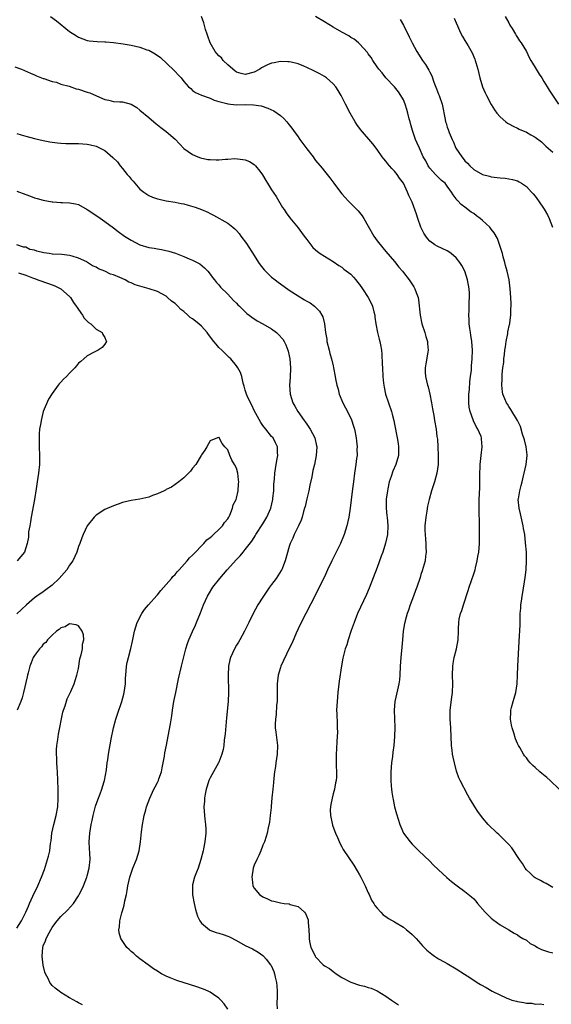
# Model space of a CAD drawing. Units: inches. Extents: x 2505000 to 2508000, y 1551000 to 1554000.
# Drawn here: x 2507210 to 2507331, y 1551648 to 1551872 of the extents above; entities that cross this region are included whole.
import ezdxf

# ---------------------------------------------------------------- set-up
doc = ezdxf.new("R2010")
doc.units = ezdxf.units.IN
doc.header["$MEASUREMENT"] = 0
doc.layers.add('LD25051551_10ft', color=140, linetype='Continuous')

msp = doc.modelspace()

# ---------------------------------------------------------------- linework, layer by layer
at = {"layer": 'LD25051551_10ft'}
for points, elevation in [([(2507216.62, 1551873), (2507217.99, 1551871.99), (2507221, 1551869.56), (2507222.56, 1551868.56), (2507223, 1551868.27), (2507225, 1551867.54), (2507225.46, 1551867.46), (2507227.28, 1551867.28), (2507229, 1551867.24), (2507229.21, 1551867.21), (2507231, 1551867.1), (2507233.2, 1551866.8), (2507235, 1551866.46), (2507237, 1551865.99), (2507238.58, 1551865.42), (2507239, 1551865.3), (2507240.5, 1551864.5), (2507241.65, 1551863.65), (2507244.75, 1551860.75), (2507245, 1551860.46), (2507245.73, 1551859.73), (2507246.36, 1551859), (2507247, 1551858.16), (2507248.07, 1551857), (2507248.56, 1551856.56), (2507249, 1551856.12), (2507249.69, 1551855.69), (2507251.04, 1551855.04), (2507253, 1551854.39), (2507253.9, 1551853.9), (2507255, 1551853.65), (2507256.82, 1551853.18), (2507257, 1551853.11), (2507258.9, 1551852.9), (2507261, 1551852.92), (2507262.9, 1551852.9), (2507264.63, 1551852.63), (2507266.14, 1551852.14), (2507267.49, 1551851.49), (2507268.24, 1551851), (2507269, 1551850.46), (2507269.79, 1551849.79), (2507270.45, 1551849), (2507270.72, 1551848.72), (2507271, 1551848.35), (2507271.59, 1551847.59), (2507272, 1551847), (2507273, 1551845.59), (2507273.44, 1551845), (2507275, 1551842.84), (2507276.42, 1551841), (2507276.68, 1551840.68), (2507277, 1551840.23), (2507278.47, 1551838.47), (2507279, 1551837.8), (2507280.27, 1551836.27), (2507281.17, 1551835), (2507282.66, 1551833), (2507283, 1551832.58), (2507283.76, 1551831.76), (2507284.43, 1551831), (2507285, 1551830.42), (2507285.73, 1551829.73), (2507286.41, 1551829), (2507286.7, 1551828.7), (2507287.59, 1551827.59), (2507287.98, 1551827), (2507289, 1551825.24), (2507290.27, 1551823), (2507291, 1551821.87), (2507292.28, 1551820.28), (2507293, 1551819.49), (2507295, 1551817.23), (2507295.94, 1551815.94), (2507296.77, 1551815), (2507297, 1551814.71), (2507298.31, 1551813), (2507299.39, 1551811.39), (2507299.61, 1551811), (2507299.9, 1551810.1), (2507300.33, 1551809), (2507300.44, 1551808.44), (2507300.78, 1551805), (2507301.22, 1551803), (2507301.87, 1551801), (2507302.11, 1551800.11), (2507302.47, 1551799), (2507302.5, 1551798.5), (2507302.64, 1551797), (2507302.56, 1551796.56), (2507302.13, 1551793.87), (2507301.96, 1551793), (2507301.98, 1551791.98), (2507302.03, 1551791), (2507302.51, 1551789), (2507302.63, 1551788.63), (2507303.05, 1551787), (2507303.43, 1551785), (2507303.63, 1551783.63), (2507303.91, 1551782.09), (2507304.07, 1551781), (2507304.43, 1551779), (2507304.64, 1551777.36), (2507304.74, 1551776.74), (2507304.84, 1551775), (2507304.92, 1551773), (2507304.92, 1551771), (2507304.64, 1551769), (2507304.07, 1551767), (2507303.42, 1551765), (2507302.85, 1551763), (2507302.52, 1551761.48), (2507302.35, 1551760.35), (2507302.13, 1551759), (2507301.91, 1551757), (2507301.9, 1551755.9), (2507301.92, 1551755), (2507302.04, 1551753.96), (2507302.12, 1551753), (2507302.12, 1551752.12), (2507302.21, 1551751), (2507302.05, 1551750.05), (2507301.95, 1551749), (2507301.5, 1551747.5), (2507301.28, 1551746.72), (2507301, 1551745.9), (2507300.79, 1551745.21), (2507300.06, 1551743), (2507299.77, 1551742.23), (2507299.33, 1551741), (2507298.56, 1551739), (2507298.18, 1551737.82), (2507297.87, 1551737), (2507297.39, 1551735.39), (2507297.31, 1551735), (2507297.28, 1551734.72), (2507296.94, 1551733), (2507296.76, 1551731), (2507296.63, 1551729.37), (2507296.39, 1551727), (2507296.26, 1551725), (2507296.18, 1551723), (2507296.08, 1551721.92), (2507295.96, 1551721), (2507295.63, 1551719.63), (2507295.07, 1551717), (2507294.92, 1551715), (2507294.97, 1551713.03), (2507295.05, 1551711.05), (2507295, 1551709), (2507294.8, 1551707), (2507294.58, 1551705.42), (2507294.48, 1551704.48), (2507294.29, 1551703), (2507294.13, 1551701), (2507294.1, 1551700.1), (2507294.11, 1551699), (2507294.25, 1551697.75), (2507294.28, 1551697), (2507294.34, 1551696.34), (2507294.6, 1551695), (2507294.64, 1551694.64), (2507295.01, 1551693), (2507295.41, 1551691.41), (2507295.83, 1551690.17), (2507296.2, 1551689), (2507296.45, 1551688.45), (2507297.04, 1551687), (2507298.54, 1551685), (2507299, 1551684.5), (2507300.52, 1551683), (2507303, 1551680.64), (2507303.8, 1551679.8), (2507305, 1551678.67), (2507306.92, 1551676.92), (2507307.99, 1551675.99), (2507309.27, 1551675), (2507311, 1551673.72), (2507312.49, 1551672.49), (2507313, 1551672.01), (2507313.5, 1551671.5), (2507313.91, 1551671), (2507315.65, 1551669), (2507316.3, 1551668.3), (2507317, 1551667.64), (2507317.35, 1551667.35), (2507319, 1551666.15), (2507321, 1551664.98), (2507322.2, 1551664.2), (2507323, 1551663.87), (2507323.46, 1551663.46), (2507324.22, 1551663), (2507325, 1551662.6), (2507325.89, 1551661.89), (2507327, 1551661.32), (2507327.53, 1551661), (2507328.47, 1551660.47), (2507330.01, 1551660.01), (2507331, 1551659.77)], 7160), ([(2507331, 1551674.65), (2507329.51, 1551675.51), (2507329, 1551675.76), (2507328.23, 1551676.23), (2507327, 1551676.84), (2507326.8, 1551677), (2507325.89, 1551677.89), (2507325, 1551678.66), (2507324.72, 1551679), (2507324.1, 1551680.1), (2507323.4, 1551681), (2507323, 1551681.66), (2507322.13, 1551683), (2507321.67, 1551683.67), (2507321, 1551684.39), (2507320.73, 1551684.73), (2507319, 1551686.38), (2507318.7, 1551686.7), (2507318.38, 1551687), (2507317.69, 1551687.69), (2507317, 1551688.31), (2507316.32, 1551689), (2507315, 1551690.47), (2507313.92, 1551691.92), (2507313.28, 1551693), (2507313, 1551693.41), (2507312.08, 1551695), (2507311.66, 1551695.66), (2507309.91, 1551699), (2507309.63, 1551699.63), (2507309.12, 1551701.12), (2507308.6, 1551703), (2507308.33, 1551704.33), (2507308.21, 1551705), (2507308.13, 1551705.87), (2507307.99, 1551707), (2507307.8, 1551711), (2507307.68, 1551713), (2507307.68, 1551714.32), (2507307.67, 1551715), (2507308.01, 1551717.99), (2507308.18, 1551719), (2507308.25, 1551721), (2507308.17, 1551723), (2507308.25, 1551725), (2507308.35, 1551725.65), (2507308.59, 1551727), (2507309.08, 1551729), (2507309.46, 1551731), (2507309.53, 1551733), (2507309.54, 1551733.54), (2507309.6, 1551735), (2507309.73, 1551735.73), (2507310.01, 1551737), (2507310.27, 1551737.73), (2507310.66, 1551739), (2507311.77, 1551742.23), (2507312.01, 1551743), (2507312.54, 1551744.54), (2507313, 1551746.03), (2507313.33, 1551747), (2507313.45, 1551747.45), (2507313.82, 1551749), (2507313.97, 1551750.03), (2507314.16, 1551751), (2507314.32, 1551753), (2507314.35, 1551755), (2507314.31, 1551757.69), (2507314.25, 1551760.25), (2507314.26, 1551763), (2507314.37, 1551765.63), (2507314.41, 1551767), (2507314.41, 1551768.41), (2507314.49, 1551771), (2507314.71, 1551773), (2507314.95, 1551775), (2507314.8, 1551776.8), (2507314.79, 1551777), (2507314.69, 1551777.31), (2507313.98, 1551779), (2507313.58, 1551779.58), (2507312.93, 1551780.93), (2507312.89, 1551781.11), (2507312.21, 1551783), (2507312, 1551784), (2507311.9, 1551785), (2507311.9, 1551787), (2507312.03, 1551788.03), (2507312.13, 1551789.87), (2507312.31, 1551791), (2507312.48, 1551792.48), (2507312.54, 1551793.46), (2507312.69, 1551795), (2507312.75, 1551797), (2507312.58, 1551799), (2507312.38, 1551800.38), (2507312.25, 1551801), (2507312.1, 1551801.9), (2507311.97, 1551803), (2507311.95, 1551803.95), (2507311.9, 1551805), (2507311.97, 1551806.03), (2507312, 1551808), (2507312.07, 1551809), (2507312.05, 1551809.95), (2507311.99, 1551811), (2507311.63, 1551813), (2507310.96, 1551815), (2507310.28, 1551816.28), (2507309.85, 1551817), (2507309, 1551818.06), (2507307.89, 1551819), (2507307.38, 1551819.38), (2507307, 1551819.61), (2507304.69, 1551820.69), (2507304.19, 1551821), (2507303, 1551821.83), (2507302.45, 1551822.45), (2507302.11, 1551823), (2507301.66, 1551823.66), (2507300.98, 1551824.98), (2507300.26, 1551827), (2507300, 1551828), (2507299, 1551830.68), (2507298.86, 1551831), (2507298.25, 1551832.25), (2507297.94, 1551833), (2507297, 1551835.02), (2507296.14, 1551836.14), (2507295.61, 1551837), (2507295, 1551837.76), (2507294.37, 1551838.37), (2507293.84, 1551839), (2507293.43, 1551839.43), (2507293, 1551840.04), (2507292.54, 1551840.54), (2507292.18, 1551841), (2507291, 1551842.7), (2507290.02, 1551844.02), (2507287.25, 1551847.25), (2507286.42, 1551848.42), (2507286.04, 1551849), (2507284.88, 1551851), (2507283.82, 1551853), (2507282.84, 1551855), (2507282.17, 1551856.17), (2507281.58, 1551857), (2507281, 1551857.66), (2507279.48, 1551859), (2507279, 1551859.34), (2507277.96, 1551859.96), (2507276.64, 1551860.64), (2507275, 1551861.41), (2507274.34, 1551861.66), (2507273, 1551862.22), (2507271.44, 1551862.56), (2507271, 1551862.68), (2507270.7, 1551862.7), (2507269, 1551862.73), (2507267.55, 1551862.45), (2507267, 1551862.36), (2507266.05, 1551861.95), (2507265, 1551861.47), (2507264.7, 1551861.3), (2507264.28, 1551861), (2507263, 1551860.34), (2507261, 1551859.76), (2507260.02, 1551860.02), (2507259, 1551860.33), (2507258.62, 1551860.62), (2507258.16, 1551861), (2507257, 1551862.01), (2507255.99, 1551863), (2507255.54, 1551863.54), (2507255, 1551864.05), (2507254.54, 1551864.54), (2507254.16, 1551865), (2507253.02, 1551867), (2507252.49, 1551868.49), (2507252.3, 1551869), (2507251.95, 1551870.05), (2507251.53, 1551871.53), (2507251, 1551873.01)], 7170), ([(2507332.45, 1551697), (2507330.45, 1551699), (2507329.67, 1551699.67), (2507328.56, 1551700.56), (2507328.04, 1551701), (2507327, 1551701.96), (2507326.44, 1551702.44), (2507325.89, 1551703), (2507325.48, 1551703.48), (2507325, 1551704.17), (2507324.6, 1551704.6), (2507324.32, 1551705), (2507323.49, 1551706.51), (2507323.2, 1551707), (2507323.13, 1551707.13), (2507323, 1551707.46), (2507322.5, 1551708.5), (2507322.15, 1551709.85), (2507321.78, 1551711), (2507321.63, 1551711.63), (2507321.39, 1551713), (2507321.47, 1551714.53), (2507321.46, 1551715), (2507321.59, 1551715.59), (2507321.99, 1551717), (2507322.24, 1551717.76), (2507322.57, 1551719), (2507322.9, 1551721), (2507322.98, 1551723), (2507323.02, 1551725), (2507323.33, 1551730.67), (2507323.58, 1551734.42), (2507323.58, 1551735), (2507323.56, 1551735.56), (2507323.62, 1551737), (2507323.75, 1551738.25), (2507323.76, 1551739), (2507323.86, 1551739.86), (2507324.05, 1551741), (2507324.2, 1551741.8), (2507324.74, 1551745.26), (2507324.93, 1551747), (2507325.06, 1551749.06), (2507325.01, 1551751), (2507324.84, 1551753.16), (2507324.62, 1551755), (2507324.38, 1551756.38), (2507324.3, 1551757), (2507323.7, 1551759.7), (2507323.36, 1551761), (2507323.16, 1551763), (2507323.18, 1551763.18), (2507323.48, 1551765), (2507323.85, 1551766.15), (2507324.01, 1551767), (2507324.35, 1551768.35), (2507324.53, 1551769), (2507324.99, 1551771), (2507325.18, 1551773), (2507325.18, 1551773.18), (2507324.96, 1551775), (2507324.61, 1551776.61), (2507324.15, 1551777.85), (2507323.64, 1551779.64), (2507322.98, 1551780.98), (2507321.49, 1551783.49), (2507321, 1551784.16), (2507320.67, 1551784.67), (2507320.44, 1551785), (2507320.12, 1551785.88), (2507319.64, 1551787), (2507319.53, 1551787.53), (2507319.44, 1551789), (2507319.52, 1551790.48), (2507319.49, 1551791), (2507319.5, 1551791.5), (2507319.66, 1551793), (2507319.84, 1551794.16), (2507319.89, 1551795), (2507319.99, 1551795.99), (2507320.13, 1551797), (2507320.22, 1551797.78), (2507320.42, 1551799), (2507320.78, 1551800.78), (2507320.81, 1551801.19), (2507321.15, 1551802.85), (2507321.2, 1551803), (2507321.24, 1551803.24), (2507321.45, 1551805), (2507321.48, 1551806.52), (2507321.52, 1551807), (2507321.52, 1551807.52), (2507321.48, 1551809), (2507321.34, 1551811), (2507321.05, 1551813), (2507320.62, 1551815), (2507320.27, 1551816.27), (2507320.1, 1551817), (2507319.72, 1551818.28), (2507319.53, 1551819), (2507319.44, 1551819.44), (2507318.43, 1551822.43), (2507317.7, 1551823.7), (2507317, 1551824.57), (2507316.82, 1551824.82), (2507316.67, 1551825), (2507315, 1551826.52), (2507314.5, 1551827), (2507313.63, 1551827.63), (2507313, 1551828.1), (2507312.45, 1551828.45), (2507311, 1551829.58), (2507310.14, 1551830.14), (2507309.38, 1551831), (2507309.18, 1551831.18), (2507309, 1551831.5), (2507308.34, 1551832.34), (2507307.96, 1551833), (2507307, 1551834.38), (2507306.48, 1551835), (2507305.67, 1551835.67), (2507304.32, 1551837), (2507303, 1551838.43), (2507302.78, 1551838.78), (2507302.62, 1551839), (2507302.09, 1551840.09), (2507301.52, 1551841), (2507300.64, 1551843), (2507300.17, 1551844.17), (2507299.79, 1551845), (2507299.04, 1551847), (2507298.63, 1551848.63), (2507298.52, 1551849), (2507298.35, 1551849.65), (2507298.04, 1551851), (2507297.81, 1551851.81), (2507297.42, 1551853), (2507297, 1551853.98), (2507296.45, 1551855), (2507295.87, 1551855.87), (2507294.98, 1551856.98), (2507293.02, 1551859.02), (2507292.16, 1551860.16), (2507291.4, 1551861), (2507291, 1551861.56), (2507290.02, 1551863), (2507289.63, 1551863.63), (2507289, 1551864.49), (2507288.81, 1551864.81), (2507287, 1551866.76), (2507286.74, 1551867), (2507285.8, 1551867.8), (2507285, 1551868.23), (2507284.55, 1551868.55), (2507283, 1551869.4), (2507281, 1551870.54), (2507279, 1551871.79), (2507277, 1551873)], 7180), ([(2507320.19, 1551873), (2507321, 1551871.53), (2507321.27, 1551871), (2507321.73, 1551870.27), (2507322.5, 1551869), (2507322.67, 1551868.67), (2507323, 1551868.2), (2507323.46, 1551867.46), (2507323.82, 1551867), (2507325.04, 1551865), (2507325.65, 1551863.65), (2507326.04, 1551863), (2507326.36, 1551862.36), (2507327, 1551861.38), (2507327.88, 1551859.88), (2507328.51, 1551859), (2507329, 1551858.22), (2507329.76, 1551857), (2507330.2, 1551856.2), (2507332.29, 1551853)], 7210), ([(2507296.28, 1551872.28), (2507297.03, 1551871.03), (2507298.34, 1551868.34), (2507298.97, 1551867), (2507300.06, 1551865), (2507301.38, 1551863), (2507302.06, 1551862.06), (2507302.79, 1551860.79), (2507303, 1551860.32), (2507303.45, 1551859.45), (2507303.96, 1551858.04), (2507304.55, 1551856.55), (2507305, 1551855.33), (2507305.14, 1551855), (2507305.79, 1551853), (2507306.48, 1551849.52), (2507306.61, 1551849), (2507306.72, 1551848.72), (2507307, 1551847.78), (2507307.22, 1551847.22), (2507307.27, 1551847), (2507307.42, 1551846.57), (2507308.09, 1551845), (2507308.38, 1551844.38), (2507308.95, 1551843), (2507310.27, 1551841), (2507310.62, 1551840.62), (2507311, 1551840.11), (2507311.58, 1551839.58), (2507312.13, 1551839), (2507313, 1551838.18), (2507315, 1551837), (2507316.59, 1551836.59), (2507317, 1551836.44), (2507318.33, 1551836.33), (2507319, 1551836.22), (2507320.15, 1551836.15), (2507321, 1551836.05), (2507321.86, 1551835.86), (2507323, 1551835.53), (2507323.35, 1551835.35), (2507323.9, 1551835), (2507325, 1551834.26), (2507326.19, 1551833), (2507326.58, 1551832.58), (2507327, 1551832.06), (2507327.79, 1551831), (2507329.09, 1551829.09), (2507329.79, 1551827.79), (2507330.17, 1551827), (2507330.98, 1551825)], 7190), ([(2507308.58, 1551872.58), (2507309.78, 1551869.78), (2507310.15, 1551869), (2507310.45, 1551868.45), (2507311, 1551867.54), (2507311.71, 1551866.29), (2507312.68, 1551864.68), (2507313.28, 1551863.28), (2507313.36, 1551863), (2507313.49, 1551862.51), (2507313.93, 1551861), (2507314.43, 1551859), (2507315.02, 1551857), (2507315.6, 1551855.6), (2507315.89, 1551855), (2507316.96, 1551852.96), (2507317.72, 1551851.72), (2507318.28, 1551851), (2507319, 1551850.12), (2507320.31, 1551849), (2507320.7, 1551848.7), (2507321, 1551848.58), (2507321.99, 1551847.99), (2507323, 1551847.57), (2507323.36, 1551847.36), (2507325, 1551846.64), (2507326.05, 1551846.05), (2507327, 1551845.49), (2507328.41, 1551844.41), (2507329, 1551843.94), (2507329.47, 1551843.47), (2507331, 1551842.11)], 7200), ([(2507208.49, 1551861.51), (2507210.06, 1551861), (2507210.72, 1551860.72), (2507212.08, 1551860.08), (2507213, 1551859.72), (2507213.45, 1551859.45), (2507215, 1551858.89), (2507215.14, 1551858.86), (2507217, 1551858.18), (2507218, 1551858), (2507219, 1551857.61), (2507220.88, 1551857.12), (2507222.51, 1551856.51), (2507223, 1551856.42), (2507225, 1551855.76), (2507225.6, 1551855.6), (2507227.09, 1551854.91), (2507229, 1551854.1), (2507229.92, 1551853.92), (2507231, 1551853.67), (2507232.46, 1551853.54), (2507233, 1551853.52), (2507235, 1551853.03), (2507236.29, 1551852.29), (2507237, 1551851.69), (2507239, 1551849.96), (2507240.16, 1551849), (2507240.63, 1551848.63), (2507241.73, 1551847.73), (2507243, 1551846.78), (2507245, 1551845.05), (2507247, 1551842.93), (2507249, 1551841.53), (2507250.22, 1551841), (2507250.8, 1551840.8), (2507252.46, 1551840.46), (2507253, 1551840.39), (2507254.38, 1551840.38), (2507255, 1551840.34), (2507256.51, 1551840.51), (2507257, 1551840.5), (2507258.63, 1551840.63), (2507260.46, 1551840.46), (2507261, 1551840.31), (2507261.95, 1551839.95), (2507263, 1551839.31), (2507263.17, 1551839.17), (2507263.32, 1551839), (2507264.27, 1551837.73), (2507264.91, 1551836.91), (2507265.67, 1551835.67), (2507266.05, 1551835), (2507267, 1551833.54), (2507267.99, 1551831.99), (2507269.5, 1551829.5), (2507269.85, 1551829), (2507270.27, 1551828.27), (2507271.11, 1551827.11), (2507273, 1551824.83), (2507273.8, 1551823.8), (2507274.43, 1551823), (2507275, 1551822.23), (2507275.94, 1551821), (2507276.41, 1551820.41), (2507277, 1551819.88), (2507277.44, 1551819.45), (2507278.07, 1551819), (2507279, 1551818.39), (2507281, 1551817.16), (2507282.27, 1551816.27), (2507283, 1551815.88), (2507283.46, 1551815.46), (2507285, 1551814.3), (2507285.6, 1551813.6), (2507286.14, 1551813), (2507286.51, 1551812.51), (2507287, 1551811.95), (2507287.66, 1551811), (2507289, 1551809), (2507289.67, 1551807.67), (2507289.98, 1551807), (2507290.3, 1551805.7), (2507290.46, 1551805), (2507290.49, 1551804.49), (2507290.71, 1551803), (2507291.12, 1551801), (2507291.49, 1551799.49), (2507291.64, 1551799), (2507291.75, 1551798.25), (2507291.99, 1551797), (2507292.12, 1551796.12), (2507292.18, 1551793.82), (2507292.25, 1551793), (2507292.33, 1551791), (2507292.48, 1551789.52), (2507292.52, 1551789), (2507292.59, 1551788.59), (2507292.96, 1551787), (2507294.3, 1551783), (2507294.45, 1551782.45), (2507294.81, 1551781), (2507295, 1551780.13), (2507295.61, 1551777), (2507295.78, 1551775.78), (2507295.9, 1551775), (2507295.9, 1551774.1), (2507295.86, 1551773), (2507295.28, 1551771), (2507294.57, 1551769.43), (2507294.2, 1551768.2), (2507293.79, 1551767), (2507293.43, 1551765.43), (2507293.35, 1551765), (2507293.07, 1551763.07), (2507293.04, 1551761), (2507293.24, 1551759.24), (2507293.28, 1551759), (2507293.47, 1551757), (2507293.36, 1551755), (2507292.95, 1551753.05), (2507292.28, 1551751), (2507291.95, 1551750.05), (2507291, 1551747.47), (2507289.2, 1551742.8), (2507288.61, 1551741.39), (2507287.91, 1551739.91), (2507286.57, 1551737), (2507285.8, 1551735), (2507285.14, 1551733.14), (2507284.41, 1551731), (2507284.08, 1551729.92), (2507283.75, 1551729), (2507283.17, 1551726.83), (2507282.88, 1551725.12), (2507282.39, 1551721.61), (2507282.07, 1551719), (2507281.88, 1551717), (2507281.79, 1551715), (2507281.83, 1551714.17), (2507281.88, 1551711.88), (2507281.95, 1551711), (2507281.97, 1551710.03), (2507281.95, 1551709), (2507281.86, 1551707.86), (2507281.78, 1551706.22), (2507281.69, 1551705), (2507281.67, 1551703), (2507281.68, 1551702.32), (2507281.74, 1551701), (2507281.73, 1551699.73), (2507281.68, 1551699), (2507281.54, 1551698.46), (2507281.29, 1551697), (2507281, 1551695.99), (2507280.74, 1551695), (2507280.46, 1551693.54), (2507280.37, 1551693), (2507280.35, 1551692.35), (2507280.37, 1551691), (2507280.77, 1551689.23), (2507280.84, 1551688.84), (2507281.38, 1551687.38), (2507281.54, 1551687), (2507282, 1551686), (2507282.59, 1551684.59), (2507283, 1551683.91), (2507283.31, 1551683.31), (2507285.69, 1551679.69), (2507286.46, 1551678.46), (2507287, 1551677.54), (2507287.3, 1551677), (2507288.28, 1551675), (2507289, 1551673.41), (2507289.2, 1551673), (2507289.75, 1551671.75), (2507290.28, 1551671), (2507290.52, 1551670.52), (2507291, 1551669.94), (2507291.83, 1551669), (2507292.41, 1551668.41), (2507293, 1551668.03), (2507293.58, 1551667.58), (2507295, 1551666.8), (2507297, 1551665.58), (2507297.73, 1551665), (2507298.42, 1551664.42), (2507299, 1551663.89), (2507299.9, 1551663), (2507301, 1551661.77), (2507301.37, 1551661.37), (2507301.76, 1551661), (2507302.36, 1551660.36), (2507303.44, 1551659.44), (2507304.06, 1551659), (2507305, 1551658.41), (2507306.27, 1551657.73), (2507307, 1551657.32), (2507309, 1551656.13), (2507310.88, 1551654.88), (2507311.5, 1551654.5), (2507313, 1551653.55), (2507313.78, 1551653), (2507314.55, 1551652.55), (2507315.84, 1551651.84), (2507317.22, 1551651), (2507320.58, 1551649.42), (2507321, 1551649.25), (2507321.72, 1551649), (2507322.73, 1551648.73), (2507323, 1551648.63), (2507324.46, 1551648.46), (2507325, 1551648.28), (2507326.27, 1551648.27), (2507327, 1551648.08), (2507328.11, 1551648.11), (2507329, 1551647.99)], 7150), ([(2507209, 1551846.34), (2507209.94, 1551846.07), (2507211, 1551845.71), (2507213, 1551845.18), (2507215, 1551844.72), (2507216.47, 1551844.47), (2507217, 1551844.35), (2507218.24, 1551844.24), (2507219, 1551844.11), (2507220.1, 1551844.1), (2507221, 1551844.05), (2507222.04, 1551844.04), (2507223, 1551844.07), (2507223.97, 1551843.97), (2507225, 1551843.93), (2507225.76, 1551843.76), (2507227, 1551843.46), (2507227.34, 1551843.34), (2507229, 1551842.44), (2507230.86, 1551840.86), (2507231.86, 1551839.86), (2507232.48, 1551839), (2507233, 1551838.38), (2507234.09, 1551837), (2507234.52, 1551836.52), (2507235, 1551835.91), (2507235.46, 1551835.46), (2507235.81, 1551835), (2507237, 1551833.7), (2507237.87, 1551833), (2507238.54, 1551832.54), (2507239, 1551832.24), (2507239.88, 1551831.88), (2507241, 1551831.47), (2507241.36, 1551831.36), (2507243.01, 1551831.01), (2507245, 1551830.67), (2507246.39, 1551830.39), (2507247, 1551830.29), (2507247.99, 1551830.01), (2507249.6, 1551829.6), (2507251, 1551829.01), (2507252.43, 1551828.43), (2507253, 1551828.11), (2507253.77, 1551827.77), (2507257, 1551825.95), (2507258.15, 1551825), (2507258.64, 1551824.64), (2507259, 1551824.26), (2507259.6, 1551823.6), (2507260.01, 1551823), (2507261.26, 1551821.26), (2507263, 1551818.55), (2507264.01, 1551817), (2507264.42, 1551816.42), (2507265.3, 1551815.3), (2507265.57, 1551815), (2507267, 1551813.64), (2507267.78, 1551813), (2507268.48, 1551812.48), (2507269, 1551812.12), (2507271, 1551810.7), (2507273, 1551809.36), (2507274.5, 1551808.5), (2507275, 1551808.18), (2507275.77, 1551807.77), (2507276.77, 1551807), (2507277.91, 1551805.91), (2507278.44, 1551805), (2507278.63, 1551804.63), (2507279.03, 1551803.03), (2507279.25, 1551801), (2507279.53, 1551799.53), (2507279.58, 1551799), (2507280.1, 1551797), (2507280.27, 1551796.27), (2507280.66, 1551795), (2507281, 1551793.42), (2507281.11, 1551793), (2507281.46, 1551791), (2507281.53, 1551790.47), (2507281.83, 1551789), (2507282.11, 1551788.11), (2507282.37, 1551787), (2507283.2, 1551785), (2507283.84, 1551783.84), (2507284.27, 1551783), (2507285.17, 1551781.17), (2507285.67, 1551779.67), (2507285.85, 1551779), (2507286.24, 1551777), (2507286.3, 1551776.3), (2507286.47, 1551775), (2507286.43, 1551774.43), (2507286.44, 1551773), (2507286.32, 1551772.32), (2507286.15, 1551771), (2507285.85, 1551769), (2507285.63, 1551767), (2507285.44, 1551765.43), (2507285.09, 1551762.91), (2507284.86, 1551761), (2507284.55, 1551759), (2507284.11, 1551757), (2507283.49, 1551755), (2507283.34, 1551754.66), (2507282.66, 1551753), (2507280.67, 1551749), (2507279.72, 1551747), (2507279, 1551745.41), (2507277.83, 1551743), (2507277, 1551741.31), (2507273.71, 1551735), (2507273, 1551733.55), (2507272.57, 1551732.57), (2507271.65, 1551730.35), (2507271, 1551729.03), (2507269.08, 1551725), (2507269, 1551724.76), (2507268.48, 1551723), (2507268.33, 1551721.67), (2507268.27, 1551721), (2507268.26, 1551717.74), (2507268.23, 1551717), (2507268.12, 1551716.12), (2507267.99, 1551714.01), (2507267.85, 1551713), (2507267.81, 1551711.81), (2507267.83, 1551711), (2507267.97, 1551710.03), (2507268.34, 1551707), (2507268.25, 1551705), (2507267.94, 1551703), (2507267.84, 1551702.16), (2507267.67, 1551701), (2507267.5, 1551699.5), (2507267.43, 1551698.57), (2507267.23, 1551697), (2507267.02, 1551695.02), (2507266.89, 1551693.11), (2507266.85, 1551692.85), (2507266.67, 1551691), (2507266.47, 1551689.53), (2507266.18, 1551688.18), (2507265.96, 1551687), (2507265.77, 1551686.23), (2507265.35, 1551685), (2507265, 1551684.27), (2507264.52, 1551683), (2507264.06, 1551681.94), (2507263.59, 1551681), (2507263, 1551679.68), (2507262.81, 1551679), (2507262.52, 1551677), (2507262.55, 1551676.55), (2507262.74, 1551675), (2507263, 1551674.44), (2507264.22, 1551673), (2507265, 1551672.47), (2507266.05, 1551672.05), (2507267, 1551671.58), (2507267.49, 1551671.49), (2507269, 1551671.11), (2507269.85, 1551671), (2507270.9, 1551670.9), (2507271, 1551670.88), (2507271.22, 1551670.78), (2507273, 1551670.3), (2507274.48, 1551669), (2507274.72, 1551668.72), (2507275.3, 1551667.3), (2507275.35, 1551667), (2507275.35, 1551666.65), (2507275.48, 1551665), (2507275.53, 1551663.53), (2507275.52, 1551663), (2507275.65, 1551662.35), (2507275.95, 1551661), (2507276.29, 1551660.29), (2507276.87, 1551659), (2507277, 1551658.8), (2507278.76, 1551657), (2507279, 1551656.8), (2507280.15, 1551656.15), (2507281, 1551655.48), (2507281.3, 1551655.3), (2507281.71, 1551655), (2507283, 1551654.15), (2507285, 1551653.08), (2507287, 1551652.42), (2507288.16, 1551652.16), (2507289, 1551651.89), (2507289.69, 1551651.69), (2507291, 1551651.12), (2507293, 1551649.91), (2507294.27, 1551649), (2507295, 1551648.5), (2507295.87, 1551647.87)], 7140), ([(2507209, 1551833.23), (2507211, 1551832.45), (2507212.07, 1551832.07), (2507213, 1551831.71), (2507213.57, 1551831.57), (2507215, 1551831.16), (2507217, 1551830.81), (2507217.19, 1551830.81), (2507219, 1551830.66), (2507219.34, 1551830.66), (2507221, 1551830.58), (2507222.33, 1551830.33), (2507223, 1551830.16), (2507225, 1551829.05), (2507227.43, 1551827.43), (2507229, 1551826.34), (2507231, 1551824.84), (2507232.03, 1551824.03), (2507233.47, 1551823), (2507235, 1551822.04), (2507236.98, 1551820.98), (2507239, 1551820.37), (2507240.21, 1551820.21), (2507241, 1551820.05), (2507241.95, 1551819.95), (2507243.57, 1551819.57), (2507245.07, 1551819.07), (2507247, 1551818.34), (2507248.18, 1551817.82), (2507249, 1551817.5), (2507250, 1551817), (2507250.63, 1551816.63), (2507251.72, 1551815.72), (2507252.43, 1551815), (2507253, 1551814.32), (2507253.54, 1551813.54), (2507254, 1551813), (2507254.43, 1551812.43), (2507255, 1551811.88), (2507255.37, 1551811.37), (2507257, 1551809.77), (2507258.33, 1551808.33), (2507259, 1551807.68), (2507259.31, 1551807.31), (2507259.66, 1551807), (2507261.36, 1551805.36), (2507261.85, 1551805), (2507262.49, 1551804.49), (2507263.71, 1551803.71), (2507265, 1551803.01), (2507267, 1551801.84), (2507268.11, 1551801), (2507268.59, 1551800.59), (2507269.52, 1551799.52), (2507269.84, 1551799), (2507270.24, 1551798.24), (2507270.71, 1551797), (2507270.78, 1551796.78), (2507271, 1551795.72), (2507271.14, 1551795), (2507271.28, 1551793), (2507271.2, 1551790.8), (2507271.09, 1551789), (2507271.22, 1551787), (2507271.83, 1551785), (2507272.26, 1551784.26), (2507272.94, 1551783), (2507274.39, 1551781), (2507274.66, 1551780.66), (2507275, 1551780.12), (2507275.48, 1551779.48), (2507275.79, 1551779), (2507276.84, 1551777), (2507277.24, 1551775.24), (2507277.28, 1551775), (2507277.14, 1551773), (2507276.73, 1551771), (2507276.41, 1551769.59), (2507276.12, 1551768.12), (2507275.73, 1551766.27), (2507275.44, 1551765), (2507275, 1551763.13), (2507274.61, 1551761.39), (2507274.51, 1551761), (2507274.27, 1551760.27), (2507273.93, 1551759), (2507273.71, 1551758.29), (2507273.1, 1551757), (2507272.13, 1551755), (2507271.79, 1551754.21), (2507271.24, 1551753), (2507271, 1551752.26), (2507270.11, 1551749), (2507269.46, 1551747.46), (2507269.28, 1551747), (2507269.18, 1551746.82), (2507268.4, 1551745.6), (2507268, 1551745), (2507267, 1551743.63), (2507266.51, 1551743), (2507265.16, 1551741), (2507265, 1551740.72), (2507263.87, 1551739), (2507262.78, 1551737), (2507261.81, 1551735), (2507260.81, 1551733), (2507259.73, 1551731), (2507259.47, 1551730.53), (2507259, 1551729.79), (2507258.56, 1551729), (2507257.63, 1551727), (2507257.49, 1551726.51), (2507257.15, 1551725), (2507257.06, 1551723), (2507257.2, 1551719), (2507257.12, 1551717), (2507256.75, 1551713.25), (2507256.41, 1551709.59), (2507256.2, 1551708.2), (2507256.08, 1551707), (2507255.94, 1551706.06), (2507255.68, 1551705), (2507255, 1551703.19), (2507254.92, 1551703), (2507253.76, 1551701), (2507253, 1551699.62), (2507252.71, 1551699), (2507252.32, 1551697.68), (2507252.09, 1551697), (2507251.86, 1551695.86), (2507251.72, 1551695), (2507251.69, 1551694.31), (2507251.58, 1551693), (2507251.73, 1551691), (2507251.8, 1551690.2), (2507251.95, 1551689), (2507251.99, 1551687.99), (2507251.99, 1551687), (2507251.77, 1551685), (2507251.46, 1551683.46), (2507251.38, 1551683), (2507250.89, 1551681), (2507250.24, 1551679), (2507249.88, 1551678.12), (2507249.43, 1551677), (2507249, 1551675.27), (2507248.94, 1551675), (2507248.99, 1551672.99), (2507249.34, 1551671), (2507249.64, 1551669.64), (2507250.1, 1551668.1), (2507250.66, 1551667), (2507251, 1551666.52), (2507252.84, 1551665), (2507252.94, 1551664.94), (2507254.38, 1551664.38), (2507255, 1551664.23), (2507255.93, 1551663.93), (2507257, 1551663.57), (2507257.4, 1551663.4), (2507259, 1551662.57), (2507261, 1551661.44), (2507262.63, 1551660.63), (2507263.92, 1551659.92), (2507265, 1551659.15), (2507265.16, 1551659), (2507265.73, 1551658.27), (2507266.76, 1551657), (2507266.85, 1551656.85), (2507267.48, 1551655.49), (2507267.67, 1551655), (2507267.83, 1551654.17), (2507268.13, 1551653), (2507268.21, 1551652.21), (2507268.23, 1551651), (2507268.22, 1551649.78), (2507268.18, 1551648.18), (2507268.25, 1551647)], 7130), ([(2507257, 1551646.92), (2507256.16, 1551648.16), (2507255.45, 1551649), (2507255, 1551649.44), (2507253.73, 1551650.27), (2507253, 1551650.78), (2507252.55, 1551651), (2507251.45, 1551651.45), (2507251, 1551651.6), (2507249.97, 1551651.97), (2507245.41, 1551653.41), (2507245, 1551653.58), (2507243.92, 1551654.07), (2507243, 1551654.44), (2507241.91, 1551655), (2507241.34, 1551655.34), (2507241, 1551655.6), (2507240.13, 1551656.13), (2507238.88, 1551657), (2507237, 1551658.35), (2507236.22, 1551659), (2507235.59, 1551659.59), (2507235, 1551660.07), (2507234.54, 1551660.54), (2507234.04, 1551661), (2507232.63, 1551663), (2507232.31, 1551664.31), (2507232.19, 1551665), (2507232.33, 1551665.67), (2507232.42, 1551667), (2507232.86, 1551668.86), (2507232.94, 1551669.06), (2507233, 1551669.31), (2507233.4, 1551670.6), (2507233.59, 1551671.59), (2507233.92, 1551673), (2507234.09, 1551673.91), (2507234.26, 1551675), (2507234.69, 1551677), (2507235, 1551677.93), (2507235.41, 1551679), (2507236.22, 1551681), (2507236.81, 1551683), (2507237.11, 1551685), (2507237.33, 1551687.33), (2507237.57, 1551689), (2507237.83, 1551690.17), (2507237.98, 1551691), (2507238.32, 1551692.32), (2507238.52, 1551693), (2507239.23, 1551695), (2507240.19, 1551697), (2507240.47, 1551697.53), (2507241, 1551698.51), (2507241.25, 1551699), (2507241.34, 1551699.34), (2507241.9, 1551701), (2507242.1, 1551701.9), (2507242.27, 1551703), (2507242.57, 1551704.57), (2507242.69, 1551705.31), (2507243.06, 1551707.06), (2507243.69, 1551710.31), (2507243.93, 1551711.93), (2507244.24, 1551713.76), (2507244.42, 1551715), (2507244.76, 1551717), (2507245.15, 1551719), (2507245.82, 1551722.18), (2507246.49, 1551725), (2507247.46, 1551729), (2507247.82, 1551730.18), (2507248.12, 1551731), (2507249, 1551732.96), (2507249.62, 1551734.38), (2507249.9, 1551735), (2507250.79, 1551737.21), (2507251.48, 1551739), (2507252.39, 1551741), (2507252.63, 1551741.37), (2507253.63, 1551743), (2507255.17, 1551745), (2507256.03, 1551745.97), (2507256.88, 1551747), (2507259, 1551749.34), (2507259.84, 1551750.16), (2507260.51, 1551751), (2507261, 1551751.58), (2507262.49, 1551753.51), (2507263, 1551754.37), (2507263.25, 1551754.75), (2507263.39, 1551755), (2507265, 1551757.47), (2507265.93, 1551759), (2507266.81, 1551761), (2507267.25, 1551763), (2507267.3, 1551763.3), (2507267.46, 1551765), (2507267.5, 1551766.5), (2507267.62, 1551767.62), (2507267.7, 1551769), (2507268.03, 1551771), (2507268.28, 1551772.28), (2507268.4, 1551773), (2507268.33, 1551773.67), (2507268.31, 1551775), (2507267.91, 1551775.91), (2507267.32, 1551777), (2507267, 1551777.37), (2507265.71, 1551779), (2507265, 1551779.84), (2507264.52, 1551780.52), (2507263, 1551783.26), (2507262.47, 1551784.47), (2507262.15, 1551785), (2507261.4, 1551786.61), (2507261.24, 1551787), (2507261.21, 1551787.21), (2507261, 1551787.86), (2507260.77, 1551788.77), (2507260.52, 1551789.48), (2507260.2, 1551791), (2507259.93, 1551791.93), (2507259.31, 1551793), (2507259, 1551793.41), (2507257.69, 1551795), (2507257.34, 1551795.34), (2507257, 1551795.62), (2507255.63, 1551797), (2507255, 1551797.61), (2507254.35, 1551798.35), (2507253.86, 1551799), (2507252.6, 1551800.6), (2507252.32, 1551801), (2507251, 1551802.44), (2507250.39, 1551803), (2507249, 1551804.14), (2507248.47, 1551804.47), (2507247.92, 1551805), (2507247, 1551805.82), (2507246.3, 1551806.3), (2507245.63, 1551807), (2507245.3, 1551807.3), (2507245, 1551807.61), (2507244.17, 1551808.17), (2507243.31, 1551809), (2507243, 1551809.27), (2507241, 1551810.39), (2507239.1, 1551811), (2507237, 1551811.55), (2507235.9, 1551811.9), (2507235, 1551812.32), (2507234.49, 1551812.49), (2507233.63, 1551813), (2507232.46, 1551813.54), (2507231, 1551814.14), (2507230.33, 1551814.33), (2507228.99, 1551815), (2507227.55, 1551815.55), (2507227, 1551815.89), (2507226.19, 1551816.19), (2507225.1, 1551817), (2507224.88, 1551817.12), (2507223, 1551817.96), (2507221.57, 1551818.43), (2507221, 1551818.56), (2507219.21, 1551818.79), (2507217.11, 1551818.89), (2507217, 1551818.88), (2507216.37, 1551819), (2507215.15, 1551819.15), (2507213.51, 1551819.51), (2507213, 1551819.78), (2507211.95, 1551819.95), (2507211, 1551820.47), (2507210.48, 1551820.48), (2507209, 1551820.96)], 7120), ([(2507209.37, 1551814.63), (2507211, 1551814.07), (2507212.53, 1551813.47), (2507213.25, 1551813.25), (2507213.79, 1551813), (2507216.21, 1551812.21), (2507217.66, 1551811.66), (2507219, 1551810.95), (2507221, 1551809.2), (2507221.17, 1551809), (2507221.87, 1551807.87), (2507222.52, 1551807), (2507222.68, 1551806.68), (2507223, 1551806.26), (2507223.93, 1551805), (2507224.32, 1551804.32), (2507225.32, 1551803.32), (2507225.8, 1551803), (2507227, 1551801.77), (2507228.42, 1551801), (2507228.57, 1551800.57), (2507229, 1551799.86), (2507229.26, 1551799.26), (2507229.4, 1551799), (2507229, 1551798.39), (2507228.37, 1551797.63), (2507227.51, 1551797), (2507227, 1551796.77), (2507226.55, 1551796.55), (2507225, 1551795.72), (2507224.24, 1551795), (2507223.56, 1551794.44), (2507223, 1551794.03), (2507222.55, 1551793.45), (2507222.19, 1551793), (2507221, 1551791.79), (2507220.31, 1551791), (2507219.62, 1551790.38), (2507219, 1551789.69), (2507218.63, 1551789.37), (2507218.41, 1551789), (2507217, 1551787.13), (2507216.16, 1551785.84), (2507215, 1551783), (2507214.48, 1551781), (2507214.42, 1551780.42), (2507214.17, 1551779), (2507214.06, 1551777.94), (2507214.02, 1551777), (2507214.04, 1551776.04), (2507214.04, 1551775), (2507214.16, 1551773), (2507214.14, 1551772.14), (2507214.16, 1551771), (2507213.93, 1551769), (2507213.62, 1551767), (2507213.4, 1551765.4), (2507213.02, 1551763), (2507212.23, 1551759), (2507212.09, 1551757.91), (2507211.9, 1551757), (2507211.66, 1551755.66), (2507211.61, 1551755), (2507211.59, 1551754.41), (2507211.31, 1551753), (2507211, 1551751.95), (2507210.68, 1551751), (2507209.07, 1551749)], 7120), ([(2507223.93, 1551647.93), (2507223, 1551648.38), (2507222.62, 1551648.62), (2507221, 1551649.51), (2507219, 1551650.71), (2507218.6, 1551651), (2507217.68, 1551651.68), (2507217, 1551652.31), (2507216.68, 1551652.68), (2507216.52, 1551653), (2507216.13, 1551653.87), (2507215.53, 1551655), (2507215.37, 1551655.37), (2507214.95, 1551656.95), (2507214.71, 1551659), (2507214.88, 1551661), (2507215, 1551661.34), (2507215.49, 1551662.51), (2507215.63, 1551663), (2507216.3, 1551664.3), (2507216.69, 1551665), (2507217, 1551665.51), (2507217.66, 1551666.34), (2507218.15, 1551667), (2507219, 1551667.99), (2507220.5, 1551669.5), (2507221.85, 1551671), (2507223, 1551672.7), (2507223.18, 1551673), (2507223.79, 1551674.21), (2507224.14, 1551675), (2507224.91, 1551677), (2507225, 1551677.3), (2507225.44, 1551679), (2507225.66, 1551681), (2507225.57, 1551682.43), (2507225.52, 1551683.52), (2507225.42, 1551685), (2507225.57, 1551687), (2507225.91, 1551689), (2507226.11, 1551689.89), (2507226.32, 1551691), (2507226.87, 1551693.13), (2507227.41, 1551694.59), (2507227.96, 1551695.96), (2507228.33, 1551697), (2507228.46, 1551697.54), (2507228.96, 1551699), (2507229.4, 1551701.4), (2507229.56, 1551703), (2507229.68, 1551703.68), (2507229.83, 1551705), (2507230.44, 1551708.44), (2507230.97, 1551711), (2507231.53, 1551713), (2507231.92, 1551714.08), (2507232.86, 1551717), (2507233.32, 1551718.68), (2507233.39, 1551719), (2507233.7, 1551721), (2507233.75, 1551722.25), (2507233.9, 1551723.9), (2507233.96, 1551725), (2507234.12, 1551725.88), (2507234.37, 1551727), (2507234.92, 1551729.08), (2507235.28, 1551730.72), (2507235.75, 1551733), (2507236.39, 1551735), (2507237.45, 1551737), (2507238.07, 1551737.93), (2507238.94, 1551739), (2507240.84, 1551741.16), (2507241, 1551741.31), (2507241.76, 1551742.24), (2507243, 1551743.63), (2507244.17, 1551745), (2507244.52, 1551745.48), (2507245, 1551745.93), (2507245.49, 1551746.51), (2507245.96, 1551747), (2507247.79, 1551749), (2507248.31, 1551749.69), (2507249, 1551750.32), (2507249.62, 1551751), (2507251, 1551752.43), (2507251.59, 1551753), (2507252.22, 1551753.78), (2507253, 1551754.32), (2507253.34, 1551754.66), (2507253.79, 1551755), (2507255, 1551756.16), (2507255.82, 1551757), (2507256.25, 1551757.75), (2507257, 1551758.61), (2507257.23, 1551759), (2507257.46, 1551759.46), (2507258.09, 1551761), (2507258.26, 1551761.74), (2507258.9, 1551763), (2507259, 1551763.32), (2507259.38, 1551765), (2507259.46, 1551766.54), (2507259.51, 1551767), (2507259.48, 1551767.48), (2507259.28, 1551769), (2507259, 1551770.12), (2507258.55, 1551771), (2507257.95, 1551771.95), (2507257.5, 1551773), (2507257, 1551774.27), (2507256.32, 1551775), (2507255.74, 1551775.74), (2507255, 1551777.15), (2507254.88, 1551777.12), (2507254.64, 1551777), (2507253, 1551776.32), (2507252.27, 1551775), (2507251.77, 1551774.23), (2507251, 1551773.13), (2507250.94, 1551773), (2507249.7, 1551771), (2507249, 1551770.11), (2507248.53, 1551769.47), (2507248.1, 1551769), (2507247, 1551767.9), (2507245.87, 1551767), (2507245, 1551766.38), (2507244.21, 1551765.79), (2507243, 1551765.25), (2507242.85, 1551765.15), (2507242.49, 1551765), (2507241, 1551764.28), (2507239.88, 1551763.88), (2507239, 1551763.53), (2507237, 1551763.07), (2507235, 1551762.74), (2507233, 1551762.28), (2507232.07, 1551761.93), (2507231, 1551761.57), (2507229, 1551760.7), (2507227, 1551759.45), (2507226.58, 1551759), (2507224.99, 1551757.01), (2507224.09, 1551755), (2507223.77, 1551754.23), (2507223.31, 1551753), (2507223, 1551752.28), (2507222.62, 1551751), (2507221.71, 1551749), (2507221, 1551748.01), (2507220.35, 1551747), (2507219.73, 1551746.27), (2507218.59, 1551745), (2507217, 1551743.46), (2507215.6, 1551742.4), (2507215, 1551741.98), (2507213.56, 1551741), (2507213, 1551740.57), (2507211.18, 1551739), (2507210.04, 1551737.96), (2507209, 1551736.96)], 7110), ([(2507209, 1551665.38), (2507210.01, 1551667), (2507211.03, 1551669), (2507211.59, 1551670.41), (2507211.88, 1551671), (2507212.62, 1551672.62), (2507212.84, 1551673.16), (2507213.49, 1551674.51), (2507213.75, 1551675), (2507214.59, 1551677), (2507215.24, 1551678.76), (2507215.99, 1551681), (2507216.21, 1551681.79), (2507216.47, 1551683), (2507216.67, 1551684.67), (2507216.76, 1551685.24), (2507216.96, 1551687), (2507217.39, 1551689), (2507217.9, 1551691), (2507218.27, 1551693), (2507218.41, 1551695), (2507218.4, 1551697), (2507218.33, 1551699), (2507218.22, 1551701), (2507218.15, 1551701.85), (2507218.09, 1551703), (2507218.08, 1551704.08), (2507218.01, 1551705), (2507218.02, 1551705.98), (2507218.1, 1551707), (2507218.3, 1551708.3), (2507218.43, 1551709.57), (2507219.46, 1551714.54), (2507219.61, 1551715), (2507219.97, 1551715.97), (2507220.41, 1551717.59), (2507221, 1551718.63), (2507221.3, 1551719.3), (2507222.02, 1551721), (2507222.23, 1551721.77), (2507222.66, 1551723), (2507223, 1551724.49), (2507223.34, 1551726.67), (2507223.64, 1551727.64), (2507223.9, 1551729), (2507223.95, 1551730.05), (2507224.23, 1551731), (2507224.14, 1551732.14), (2507223.86, 1551733), (2507223, 1551734.2), (2507222.45, 1551734.45), (2507221, 1551734.65), (2507219.99, 1551734.01), (2507219, 1551733.78), (2507218.61, 1551733.39), (2507218.02, 1551733), (2507217, 1551732.12), (2507215.93, 1551731), (2507215.58, 1551730.42), (2507215, 1551730.03), (2507214.57, 1551729.43), (2507214.12, 1551729), (2507213, 1551727.5), (2507212.7, 1551727), (2507212.24, 1551725.76), (2507211.92, 1551725), (2507211.55, 1551723.55), (2507211.42, 1551723), (2507211.36, 1551722.64), (2507210.5, 1551719), (2507210.16, 1551717.84), (2507209.88, 1551717), (2507209.06, 1551715)], 7100)]:
    msp.add_lwpolyline(points, dxfattribs=dict(at, elevation=elevation))

doc.saveas('drawing.dxf')
